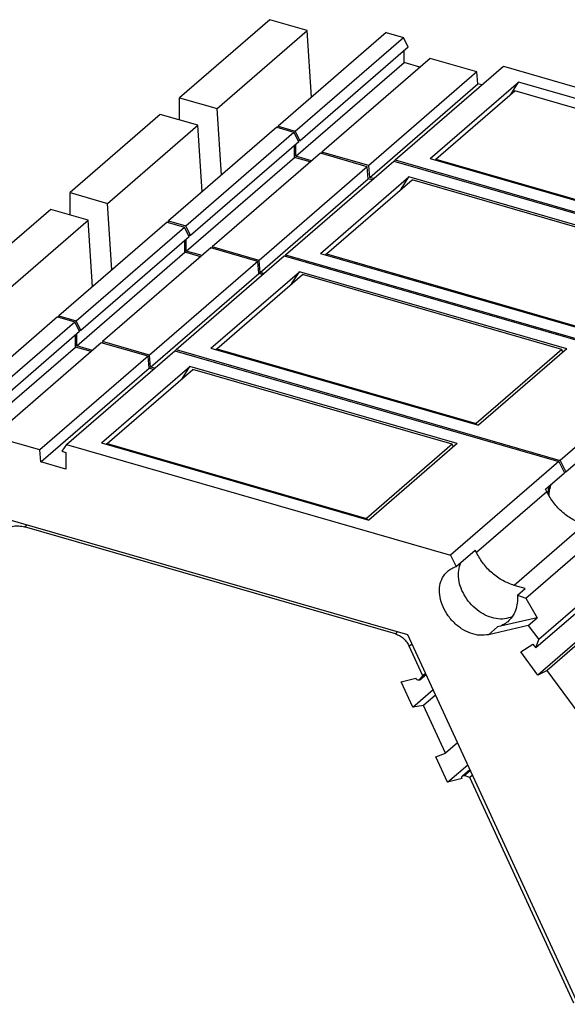
# Model space of a CAD drawing. Units: millimetres. Extents: x -1170 to -873, y -1144 to -934.
# Drawn here: x -956 to -941, y -1065 to -1038 of the extents above; entities that cross this region are included whole.
import ezdxf

# ---------------------------------------------------------------- set-up
doc = ezdxf.new("R2010")
doc.units = ezdxf.units.MM
doc.layers.add('1', color=7, linetype='Continuous')

# ---------------------------------------------------------------- blocks, each defined once
blk = doc.blocks.new('L-L_LWL_HBU_AUSSEN-select__1', base_point=(-1889.693, -2087.285))
at = {"color": 7, "linetype": 'Continuous'}
for p, q in [((-1889.661, -2083.066), (-1885.286, -2079.277)), ((-1881.042, -2080.502), (-1885.286, -2079.277)), ((-1880.667, -2080.177), (-1881.042, -2080.502)), ((-1870.535, -2083.102), (-1880.667, -2080.177)), ((-1889.693, -2083.117), (-1889.661, -2083.066)), ((-1889.661, -2083.066), (-1875.285, -2087.216)), ((-1870.535, -2083.102), (-1875.285, -2087.216)), ((-1870.467, -2083.249), (-1870.535, -2083.102)), ((-1875.285, -2087.216), (-1875.253, -2087.285))]:
    blk.add_line(p, q, dxfattribs=at)
blk = doc.blocks.new('L_L_LWL_HBU-select_3__2', base_point=(-1895.768, -2092.547))
at = {"color": 7, "linetype": 'Continuous'}
for p, q in [((-1895.736, -2088.327), (-1890.986, -2084.213)), ((-1876.61, -2088.363), (-1890.986, -2084.213)), ((-1895.768, -2088.378), (-1895.736, -2088.327)), ((-1895.736, -2088.327), (-1881.36, -2092.477)), ((-1876.61, -2088.363), (-1881.36, -2092.477)), ((-1876.542, -2088.51), (-1876.61, -2088.363)), ((-1881.36, -2092.477), (-1881.328, -2092.547))]:
    blk.add_line(p, q, dxfattribs=at)
blk = doc.blocks.new('L_L_ST_YE_1018-select_4__3', base_point=(-1903.869, -2137.817))
at = {"color": 7, "linetype": 'Continuous'}
for p, q in [((-1898.869, -2075.33), (-1903.869, -2079.66)), ((-1896.791, -2075.93), (-1898.869, -2075.33)), ((-1901.791, -2080.26), (-1896.791, -2075.93)), ((-1896.553, -2079.624), (-1896.791, -2075.93)), ((-1892.413, -2076.038), (-1898.413, -2081.235)), ((-1897.457, -2081.511), (-1891.457, -2076.314)), ((-1892.413, -2076.038), (-1891.457, -2076.314)), ((-1891.192, -2076.85), (-1891.457, -2076.314)), ((-1891.192, -2076.85), (-1897.192, -2082.046)), ((-1891.428, -2077.709), (-1891.428, -2077.054)), ((-1889.989, -2077.475), (-1895.989, -2082.671)), ((-1887.39, -2078.225), (-1889.989, -2077.475)), ((-1897.428, -2082.905), (-1891.428, -2077.709)), ((-1891.921, -2083.109), (-1885.921, -2077.913)), ((-1890.551, -2077.962), (-1891.428, -2077.709)), ((-1885.921, -2077.913), (-1864.621, -2084.061)), ((-1887.39, -2078.225), (-1893.39, -2083.421)), ((-1887.334, -2078.891), (-1887.39, -2078.225)), ((-1893.334, -2084.087), (-1887.334, -2078.891)), ((-1889.983, -2083.033), (-1885.083, -2078.79)), ((-1887.121, -2078.952), (-1887.334, -2078.891)), ((-1885.511, -2079.472), (-1885.083, -2078.79)), ((-1870.26, -2083.069), (-1885.083, -2078.79)), ((-1903.869, -2079.66), (-1901.791, -2080.26)), ((-1903.869, -2080.901), (-1903.869, -2079.66)), ((-1901.553, -2083.954), (-1901.791, -2080.26)), ((-1898.419, -2081.32), (-1898.413, -2081.235)), ((-1898.413, -2081.235), (-1897.457, -2081.511)), ((-1897.192, -2082.046), (-1897.457, -2081.511)), ((-1897.317, -2082.01), (-1897.192, -2082.046)), ((-1897.428, -2082.905), (-1897.428, -2082.25)), ((-1896.551, -2083.158), (-1897.428, -2082.905)), ((-1895.989, -2082.671), (-1895.996, -2082.755)), ((-1893.39, -2083.421), (-1895.989, -2082.671)), ((-1891.921, -2083.109), (-1891.971, -2083.181)), ((-1891.921, -2083.109), (-1870.621, -2089.258)), ((-1889.983, -2083.033), (-1875.16, -2087.312)), ((-1893.334, -2084.087), (-1893.39, -2083.421)), ((-1893.121, -2084.148), (-1893.334, -2084.087))]:
    blk.add_line(p, q, dxfattribs=at)
blk = doc.blocks.new('L_L_LWL_HBU-select_2__4', base_point=(-1901.843, -2097.808))
at = {"color": 7, "linetype": 'Continuous'}
for p, q in [((-1901.811, -2093.588), (-1897.061, -2089.474)), ((-1882.685, -2093.624), (-1897.061, -2089.474)), ((-1901.843, -2093.639), (-1901.811, -2093.588)), ((-1901.811, -2093.588), (-1887.435, -2097.738)), ((-1882.685, -2093.624), (-1887.435, -2097.738)), ((-1882.617, -2093.771), (-1882.685, -2093.624)), ((-1887.435, -2097.738), (-1887.403, -2097.808))]:
    blk.add_line(p, q, dxfattribs=at)
blk = doc.blocks.new('L_L_LWL_HBU-select__5', base_point=(-1907.918, -2103.069))
at = {"color": 7, "linetype": 'Continuous'}
for p, q in [((-1907.886, -2098.849), (-1903.136, -2094.736)), ((-1888.76, -2098.886), (-1903.136, -2094.736)), ((-1907.918, -2098.9), (-1907.886, -2098.849)), ((-1907.886, -2098.849), (-1893.51, -2102.999)), ((-1888.76, -2098.886), (-1893.51, -2102.999)), ((-1888.692, -2099.032), (-1888.76, -2098.886)), ((-1893.51, -2102.999), (-1893.478, -2103.069))]:
    blk.add_line(p, q, dxfattribs=at)
blk = doc.blocks.new('L_L_ST_YE_1018-select_3__6', base_point=(-1909.944, -2143.078))
at = {"color": 7, "linetype": 'Continuous'}
for p, q in [((-1904.944, -2080.591), (-1909.944, -2084.921)), ((-1902.866, -2081.191), (-1904.944, -2080.591)), ((-1907.866, -2085.521), (-1902.866, -2081.191)), ((-1898.488, -2081.3), (-1904.488, -2086.496)), ((-1902.628, -2084.885), (-1902.866, -2081.191)), ((-1898.488, -2081.3), (-1897.532, -2081.576)), ((-1903.532, -2086.772), (-1897.532, -2081.576)), ((-1897.267, -2082.111), (-1897.532, -2081.576)), ((-1897.267, -2082.111), (-1903.267, -2087.307)), ((-1897.503, -2082.97), (-1897.503, -2082.315)), ((-1903.503, -2088.166), (-1897.503, -2082.97)), ((-1896.064, -2082.736), (-1902.064, -2087.932)), ((-1896.626, -2083.223), (-1897.503, -2082.97)), ((-1893.465, -2083.486), (-1896.064, -2082.736)), ((-1893.465, -2083.486), (-1899.465, -2088.682)), ((-1897.996, -2088.37), (-1891.996, -2083.174)), ((-1893.409, -2084.152), (-1893.465, -2083.486)), ((-1891.996, -2083.174), (-1870.696, -2089.322)), ((-1899.409, -2089.348), (-1893.409, -2084.152)), ((-1896.058, -2088.294), (-1891.158, -2084.051)), ((-1893.196, -2084.213), (-1893.409, -2084.152)), ((-1891.586, -2084.733), (-1891.158, -2084.051)), ((-1876.335, -2088.33), (-1891.158, -2084.051)), ((-1909.944, -2084.921), (-1907.866, -2085.521)), ((-1909.944, -2086.162), (-1909.944, -2084.921)), ((-1907.628, -2089.215), (-1907.866, -2085.521)), ((-1904.494, -2086.581), (-1904.488, -2086.496)), ((-1904.488, -2086.496), (-1903.532, -2086.772)), ((-1903.267, -2087.307), (-1903.532, -2086.772)), ((-1903.392, -2087.271), (-1903.267, -2087.307)), ((-1903.503, -2088.166), (-1903.503, -2087.511)), ((-1902.064, -2087.932), (-1902.071, -2088.016)), ((-1899.465, -2088.682), (-1902.064, -2087.932)), ((-1902.626, -2088.419), (-1903.503, -2088.166)), ((-1897.996, -2088.37), (-1898.046, -2088.442)), ((-1897.996, -2088.37), (-1876.696, -2094.519)), ((-1896.058, -2088.294), (-1881.235, -2092.573)), ((-1899.409, -2089.348), (-1899.465, -2088.682)), ((-1899.196, -2089.409), (-1899.409, -2089.348))]:
    blk.add_line(p, q, dxfattribs=at)
blk = doc.blocks.new('L_L_ST_YE_1018-select_2__7', base_point=(-1916.019, -2148.339))
at = {"color": 7, "linetype": 'Continuous'}
for p, q in [((-1911.019, -2085.852), (-1916.019, -2090.182)), ((-1908.941, -2086.452), (-1911.019, -2085.852)), ((-1913.941, -2090.782), (-1908.941, -2086.452)), ((-1904.563, -2086.561), (-1910.563, -2091.757)), ((-1909.607, -2092.033), (-1903.607, -2086.837)), ((-1908.703, -2090.146), (-1908.941, -2086.452)), ((-1904.563, -2086.561), (-1903.607, -2086.837)), ((-1903.342, -2087.372), (-1903.607, -2086.837)), ((-1903.342, -2087.372), (-1909.342, -2092.568)), ((-1902.139, -2087.997), (-1908.139, -2093.193)), ((-1903.578, -2088.231), (-1903.578, -2087.576)), ((-1899.54, -2088.747), (-1902.139, -2087.997)), ((-1909.578, -2093.427), (-1903.578, -2088.231)), ((-1904.071, -2093.631), (-1898.071, -2088.435)), ((-1902.701, -2088.484), (-1903.578, -2088.231)), ((-1898.071, -2088.435), (-1876.771, -2094.584)), ((-1899.54, -2088.747), (-1905.54, -2093.943)), ((-1899.484, -2089.413), (-1899.54, -2088.747)), ((-1905.484, -2094.609), (-1899.484, -2089.413)), ((-1902.133, -2093.556), (-1897.233, -2089.312)), ((-1899.271, -2089.474), (-1899.484, -2089.413)), ((-1897.661, -2089.994), (-1897.233, -2089.312)), ((-1882.41, -2093.591), (-1897.233, -2089.312)), ((-1910.569, -2091.842), (-1910.563, -2091.757)), ((-1910.563, -2091.757), (-1909.607, -2092.033)), ((-1909.342, -2092.568), (-1909.607, -2092.033)), ((-1909.578, -2093.427), (-1909.578, -2092.773)), ((-1909.467, -2092.532), (-1909.342, -2092.568)), ((-1908.701, -2093.68), (-1909.578, -2093.427)), ((-1908.139, -2093.193), (-1908.146, -2093.277)), ((-1905.54, -2093.943), (-1908.139, -2093.193)), ((-1905.484, -2094.609), (-1905.54, -2093.943)), ((-1904.071, -2093.631), (-1904.121, -2093.703)), ((-1904.071, -2093.631), (-1882.771, -2099.78)), ((-1902.133, -2093.556), (-1887.31, -2097.835)), ((-1882.41, -2093.591), (-1887.31, -2097.835)), ((-1876.771, -2094.584), (-1882.771, -2099.78)), ((-1905.271, -2094.67), (-1905.484, -2094.609)), ((-1882.458, -2100.412), (-1881.408, -2099.503)), ((-1882.771, -2099.78), (-1882.458, -2100.412))]:
    blk.add_line(p, q, dxfattribs=at)
for points, knots in [([(-1882.55, -2100.442), (-1882.535, -2100.437), (-1882.505, -2100.426), (-1882.474, -2100.417), (-1882.458, -2100.412)], [0, 0, 0, 0, 0.04836666, 0.09702656, 0.09702656, 0.09702656, 0.09702656]), ([(-1883.389, -2101.756), (-1883.384, -2101.641), (-1883.374, -2101.416), (-1883.295, -2101.206), (-1883.256, -2101.103)], [0, 0, 0, 0, 0.3438142, 0.6698229, 0.6698229, 0.6698229, 0.6698229])]:
    blk.add_open_spline(points, degree=3, knots=knots, dxfattribs=at)
blk = doc.blocks.new('L_L_8_GEH_YE_1018-select__8', base_point=(-1926.002, -2184.96))
at = {"color": 2, "linetype": 'Continuous'}
for p, q in [((-1912.472, -2103.472), (-1912.349, -2103.366)), ((-1891.909, -2109.408), (-1891.786, -2109.302)), ((-1891.144, -2110.088), (-1890.992, -2109.956)), ((-1890.547, -2111.946), (-1890.21, -2111.653)), ((-1888.091, -2117.274), (-1887.754, -2116.981))]:
    blk.add_line(p, q, dxfattribs=at)
at = {"color": 7, "linetype": 'Continuous'}
for p, q in [((-1891.909, -2109.408), (-1912.472, -2103.472)), ((-1890.386, -2111.734), (-1891.144, -2110.088)), ((-1891.595, -2112.061), (-1890.777, -2111.862)), ((-1890.946, -2113.469), (-1891.595, -2112.061)), ((-1890.777, -2111.862), (-1890.772, -2111.873)), ((-1890.559, -2111.959), (-1890.209, -2111.655)), ((-1890.547, -2111.946), (-1890.386, -2111.734)), ((-1890.233, -2111.602), (-1890.386, -2111.734)), ((-1890.946, -2113.469), (-1889.821, -2112.495)), ((-1889.677, -2112.809), (-1890.346, -2113.388)), ((-1890.346, -2113.388), (-1890.946, -2113.469)), ((-1889.126, -2116.034), (-1890.346, -2113.388)), ((-1888.457, -2115.455), (-1889.126, -2116.034)), ((-1889.673, -2116.231), (-1889.126, -2116.034)), ((-1889.024, -2117.64), (-1889.673, -2116.231)), ((-1889.024, -2117.64), (-1887.899, -2116.666)), ((-1888.194, -2117.289), (-1887.778, -2116.928)), ((-1888.206, -2117.441), (-1889.024, -2117.64)), ((-1888.211, -2117.43), (-1888.206, -2117.441)), ((-1887.787, -2117.372), (-1888.091, -2117.274)), ((-1887.634, -2117.24), (-1887.787, -2117.372)), ((-1882.016, -2129.89), (-1887.787, -2117.372))]:
    blk.add_line(p, q, dxfattribs=at)
for points, knots in [([(-1913.584, -2103.659), (-1913.51, -2103.605), (-1913.359, -2103.495), (-1913.079, -2103.417), (-1912.777, -2103.402), (-1912.575, -2103.448), (-1912.472, -2103.472)], [0, 0, 0, 0, 0.273879, 0.556932, 0.855954, 1.174094, 1.174094, 1.174094, 1.174094]), ([(-1891.909, -2109.408), (-1891.83, -2109.437), (-1891.668, -2109.497), (-1891.456, -2109.656), (-1891.272, -2109.852), (-1891.186, -2110.01), (-1891.144, -2110.088)], [0, 0, 0, 0, 0.251449, 0.515675, 0.785294, 1.051829, 1.051829, 1.051829, 1.051829]), ([(-1890.559, -2111.959), (-1890.57, -2111.965), (-1890.591, -2111.98), (-1890.632, -2111.982), (-1890.674, -2111.972), (-1890.714, -2111.948), (-1890.749, -2111.915), (-1890.764, -2111.887), (-1890.772, -2111.873)], [0, 0, 0, 0, 0.0365641, 0.0757039, 0.1186367, 0.1649534, 0.2130794, 0.260901, 0.260901, 0.260901, 0.260901]), ([(-1890.547, -2111.946), (-1890.549, -2111.948), (-1890.553, -2111.953), (-1890.557, -2111.957), (-1890.559, -2111.959)], [0, 0, 0, 0, 0.00877456, 0.01750854, 0.01750854, 0.01750854, 0.01750854]), ([(-1888.211, -2117.43), (-1888.216, -2117.417), (-1888.226, -2117.391), (-1888.227, -2117.351), (-1888.218, -2117.315), (-1888.202, -2117.297), (-1888.194, -2117.289)], [0, 0, 0, 0, 0.0424375, 0.0817642, 0.1178574, 0.1518407, 0.1518407, 0.1518407, 0.1518407]), ([(-1888.194, -2117.289), (-1888.187, -2117.284), (-1888.173, -2117.274), (-1888.147, -2117.267), (-1888.119, -2117.266), (-1888.101, -2117.271), (-1888.091, -2117.274)], [0, 0, 0, 0, 0.0251552, 0.0512183, 0.0788442, 0.1083075, 0.1083075, 0.1083075, 0.1083075])]:
    blk.add_open_spline(points, degree=3, knots=knots, dxfattribs=at)
blk = doc.blocks.new('L_L_ST_YE_1018-select__9', base_point=(-1922.094, -2157.268))
at = {"color": 7, "linetype": 'Continuous'}
for p, q in [((-1910.638, -2091.822), (-1916.638, -2097.018)), ((-1910.638, -2091.822), (-1909.682, -2092.098)), ((-1915.682, -2097.294), (-1909.682, -2092.098)), ((-1909.417, -2092.633), (-1909.682, -2092.098)), ((-1909.417, -2092.633), (-1915.417, -2097.829)), ((-1909.653, -2093.492), (-1909.653, -2092.837)), ((-1915.653, -2098.688), (-1909.653, -2093.492)), ((-1908.214, -2093.258), (-1914.214, -2098.454)), ((-1908.776, -2093.745), (-1909.653, -2093.492)), ((-1905.615, -2094.008), (-1908.214, -2093.258)), ((-1905.615, -2094.008), (-1911.615, -2099.204)), ((-1910.146, -2098.892), (-1904.146, -2093.696)), ((-1905.559, -2094.674), (-1905.615, -2094.008)), ((-1904.146, -2093.696), (-1882.846, -2099.845)), ((-1908.208, -2098.817), (-1903.308, -2094.573)), ((-1903.736, -2095.256), (-1903.308, -2094.573)), ((-1888.485, -2098.852), (-1903.308, -2094.573)), ((-1911.559, -2099.87), (-1905.559, -2094.674)), ((-1905.346, -2094.735), (-1905.559, -2094.674)), ((-1911.615, -2099.204), (-1914.214, -2098.454)), ((-1910.146, -2098.892), (-1910.411, -2099.275)), ((-1910.146, -2098.892), (-1888.846, -2105.041)), ((-1908.208, -2098.817), (-1893.385, -2103.096)), ((-1888.485, -2098.852), (-1893.385, -2103.096)), ((-1911.559, -2099.87), (-1911.615, -2099.204)), ((-1910.411, -2099.275), (-1910.176, -2099.343)), ((-1910.176, -2099.343), (-1910.176, -2100.269)), ((-1910.176, -2100.269), (-1911.559, -2099.87)), ((-1882.846, -2099.845), (-1888.846, -2105.041)), ((-1882.846, -2099.845), (-1882.533, -2100.477)), ((-1883.583, -2101.387), (-1882.533, -2100.477)), ((-1883.516, -2101.522), (-1883.583, -2101.387)), ((-1891.218, -2109.466), (-1913.928, -2102.91)), ((-1884.67, -2107.418), (-1879.881, -2103.271)), ((-1888.533, -2105.673), (-1887.483, -2104.764)), ((-1887.416, -2104.9), (-1887.483, -2104.764)), ((-1877.965, -2104.531), (-1883.965, -2109.727)), ((-1888.846, -2105.041), (-1888.533, -2105.673)), ((-1878.12, -2104.993), (-1884.12, -2110.189)), ((-1878.015, -2106.494), (-1884.015, -2111.69)), ((-1877.501, -2106.241), (-1883.501, -2111.437)), ((-1884.712, -2106.893), (-1885.316, -2106.719)), ((-1885.133, -2107.258), (-1884.712, -2106.893)), ((-1885.133, -2107.258), (-1884.67, -2107.418)), ((-1884.67, -2107.418), (-1884.04, -2108.511)), ((-1884.04, -2108.511), (-1886.243, -2109.021)), ((-1884.54, -2108.944), (-1884.04, -2108.511)), ((-1884.54, -2108.944), (-1886.743, -2109.454)), ((-1884.54, -2108.944), (-1883.965, -2109.727)), ((-1881.77, -2129.962), (-1891.218, -2109.466)), ((-1884.12, -2110.189), (-1883.965, -2109.727)), ((-1884.958, -2110.406), (-1884.28, -2109.97)), ((-1884.015, -2111.69), (-1884.958, -2110.406)), ((-1884.28, -2109.97), (-1884.12, -2110.189)), ((-1883.501, -2111.437), (-1884.015, -2111.69)), ((-1881.729, -2113.849), (-1883.501, -2111.437))]:
    blk.add_line(p, q, dxfattribs=at)
at = {"color": 2, "linetype": 'Continuous'}
for p, q in [((-1883.516, -2101.522), (-1887.416, -2104.9)), ((-1881.416, -2103.341), (-1885.316, -2106.719)), ((-1886.743, -2109.454), (-1886.243, -2109.021))]:
    blk.add_line(p, q, dxfattribs=at)
at = {"color": 7, "linetype": 'Continuous'}
for points, knots in [([(-1881.416, -2103.341), (-1881.63, -2103.262), (-1882.069, -2103.101), (-1882.646, -2102.678), (-1883.154, -2102.156), (-1883.396, -2101.733), (-1883.516, -2101.522)], [0, 0, 0, 0, 0.68079, 1.395639, 2.126026, 2.850471, 2.850471, 2.850471, 2.850471]), ([(-1883.455, -2101.64), (-1883.444, -2101.557), (-1883.421, -2101.395), (-1883.361, -2101.243), (-1883.331, -2101.168)], [0, 0, 0, 0, 0.249207, 0.4891056, 0.4891056, 0.4891056, 0.4891056]), ([(-1885.316, -2106.719), (-1885.53, -2106.64), (-1885.969, -2106.479), (-1886.546, -2106.055), (-1887.054, -2105.533), (-1887.296, -2105.11), (-1887.416, -2104.9)], [0, 0, 0, 0, 0.68079, 1.395639, 2.126026, 2.850471, 2.850471, 2.850471, 2.850471]), ([(-1885.436, -2108.458), (-1885.574, -2108.505), (-1885.861, -2108.604), (-1886.338, -2108.576), (-1886.82, -2108.432), (-1887.284, -2108.168), (-1887.699, -2107.807), (-1888.039, -2107.371), (-1888.284, -2106.886), (-1888.413, -2106.385), (-1888.43, -2105.894), (-1888.33, -2105.598), (-1888.281, -2105.455)], [0, 0, 0, 0, 0.435158, 0.901564, 1.403616, 1.936381, 2.488215, 3.043784, 3.587069, 4.10435, 4.587234, 5.035571, 5.035571, 5.035571, 5.035571]), ([(-1886.743, -2109.454), (-1886.904, -2109.475), (-1887.24, -2109.518), (-1887.758, -2109.386), (-1888.258, -2109.134), (-1888.709, -2108.761), (-1889.078, -2108.302), (-1889.339, -2107.786), (-1889.473, -2107.251), (-1889.466, -2106.737), (-1889.323, -2106.267), (-1889.112, -2106.04), (-1889.01, -2105.929)], [0, 0, 0, 0, 0.484511, 1.009123, 1.570723, 2.156645, 2.748791, 3.327757, 3.876938, 4.386688, 4.85826, 5.305884, 5.305884, 5.305884, 5.305884]), ([(-1889.01, -2105.929), (-1888.938, -2105.874), (-1888.793, -2105.763), (-1888.621, -2105.703), (-1888.533, -2105.673)], [0, 0, 0, 0, 0.2692746, 0.5441493, 0.5441493, 0.5441493, 0.5441493]), ([(-1885.133, -2107.258), (-1885.134, -2107.405), (-1885.134, -2107.692), (-1885.239, -2108.099), (-1885.413, -2108.461), (-1885.593, -2108.645), (-1885.682, -2108.735)], [0, 0, 0, 0, 0.440005, 0.857523, 1.251967, 1.627283, 1.627283, 1.627283, 1.627283]), ([(-1885.682, -2108.735), (-1885.766, -2108.8), (-1885.936, -2108.93), (-1886.14, -2108.991), (-1886.243, -2109.021)], [0, 0, 0, 0, 0.3177123, 0.634512, 0.634512, 0.634512, 0.634512])]:
    blk.add_open_spline(points, degree=3, knots=knots, dxfattribs=at)
blk = doc.blocks.new('IB_IL_24_PSDI_8_PAC-select__10', base_point=(-1926.002, -2184.96))
for name, p in [('L_L_ST_YE_1018-select_4__3', (-1903.869, -2137.817)), ('L-L_LWL_HBU_AUSSEN-select__1', (-1889.693, -2087.285)), ('L_L_ST_YE_1018-select_3__6', (-1909.944, -2143.078)), ('L_L_LWL_HBU-select_3__2', (-1895.768, -2092.547)), ('L_L_ST_YE_1018-select_2__7', (-1916.019, -2148.339)), ('L_L_LWL_HBU-select_2__4', (-1901.843, -2097.808)), ('L_L_ST_YE_1018-select__9', (-1922.094, -2157.268)), ('L_L_LWL_HBU-select__5', (-1907.918, -2103.069)), ('L_L_8_GEH_YE_1018-select__8', (-1926.002, -2184.96))]:
    blk.add_blockref(name, p)
blk = doc.blocks.new('Allg1', base_point=(-1862, -2130))
blk.add_blockref('IB_IL_24_PSDI_8_PAC-select__10', (-1926.002, -2184.96))
blk = doc.blocks.new('1')
at = {"xscale": 0.5, "yscale": 0.5, "zscale": 0.5}
blk.add_blockref('Allg1', (-931, -1065), dxfattribs=at)

msp = doc.modelspace()

# ---------------------------------------------------------------- block references
at = {"layer": '1'}
msp.add_blockref('1', (0, 0), dxfattribs=at)

doc.saveas('drawing.dxf')
